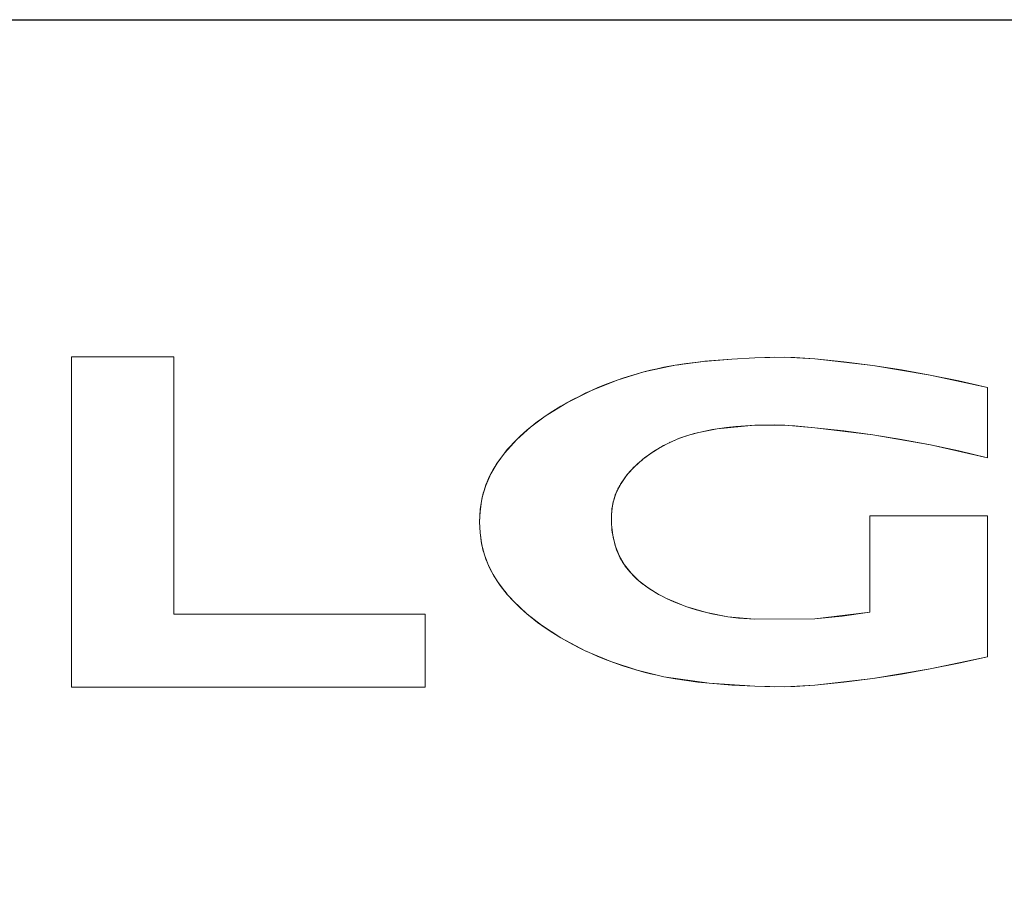
# Model space of a CAD drawing. Units: millimetres. Extents: x 1899 to 4946, y 1015 to 4230.
# Drawn here: x 2637 to 2661, y 1668 to 1690 of the extents above; entities that cross this region are included whole.
import ezdxf

# ---------------------------------------------------------------- set-up
doc = ezdxf.new("R2010")
doc.units = ezdxf.units.MM
doc.layers.add('Fronte', color=7, linetype='Continuous', true_color=0xffffff)

# ---------------------------------------------------------------- blocks, each defined once
blk = doc.blocks.new('A$C37A66E56')
at = {"color": 0, "linetype": 'Continuous', "lineweight": 0, "extrusion": (0, 1, 0)}
for p, q in [((0.3, 0.967), (0, 0.967)), ((0, 0), (0, 0.967)), ((0, 0.967), (0.3, 0.967)), ((0, 0.967), (0, 0)), ((0.3, 0.967), (0, 0.967)), ((0, 0), (0, 0.967)), ((0, 0.967), (0.3, 0.967)), ((0, 0.967), (0, 0)), ((0.3, 0.2137), (0.3, 0.967)), ((0.3, 0.2137), (0.3, 0.967)), ((0.3, 0.2137), (0.3, 0.967)), ((0.3, 0.2137), (0.3, 0.967)), ((1.7677, 0.9428), (1.8508, 0.954)), ((1.7677, 0.9428), (1.8508, 0.954)), ((1.8008, 0.9479), (1.834, 0.9522)), ((1.8008, 0.9479), (1.834, 0.9522)), ((1.8341, 0.9521), (1.8008, 0.9479)), ((1.8341, 0.9521), (1.8008, 0.9479)), ((1.834, 0.9522), (1.8674, 0.9557)), ((1.834, 0.9522), (1.8674, 0.9557)), ((1.8341, 0.9521), (1.8473, 0.9535)), ((1.8341, 0.9521), (1.8473, 0.9535)), ((1.9343, 0.961), (1.8508, 0.954)), ((1.9343, 0.961), (1.8508, 0.954)), ((1.8547, 0.9543), (1.8674, 0.9557)), ((1.8547, 0.9543), (1.8674, 0.9557)), ((1.8674, 0.9557), (1.9343, 0.961)), ((1.8674, 0.9557), (1.9343, 0.961)), ((1.9079, 0.9588), (1.8674, 0.9557)), ((1.9079, 0.9588), (1.8674, 0.9557)), ((1.9343, 0.961), (2.0015, 0.9646)), ((1.9343, 0.961), (2.0015, 0.9646)), ((1.9343, 0.961), (2.0015, 0.9646)), ((1.9343, 0.961), (2.0015, 0.9646)), ((2.0015, 0.9646), (2.0599, 0.9663)), ((2.0015, 0.9646), (2.0599, 0.9663)), ((2.0015, 0.9646), (2.0892, 0.9662)), ((2.0015, 0.9646), (2.0892, 0.9662)), ((2.0599, 0.9663), (2.1184, 0.9653)), ((2.0599, 0.9663), (2.1184, 0.9653)), ((2.0892, 0.9662), (2.1768, 0.9617)), ((2.0892, 0.9662), (2.1768, 0.9617)), ((2.1184, 0.9653), (2.1768, 0.9617)), ((2.1184, 0.9653), (2.1768, 0.9617)), ((2.1768, 0.9617), (2.2618, 0.9528)), ((2.1768, 0.9617), (2.3466, 0.9419)), ((2.1768, 0.9617), (2.2618, 0.9528)), ((2.1768, 0.9617), (2.3466, 0.9419)), ((2.3466, 0.9419), (2.2618, 0.9528)), ((2.3466, 0.9419), (2.2618, 0.9528)), ((1.5985, 0.8993), (1.6758, 0.9231)), ((1.5985, 0.8993), (1.6758, 0.9231)), ((1.6563, 0.9177), (1.6758, 0.9231)), ((1.6563, 0.9177), (1.6758, 0.9231)), ((1.7677, 0.9428), (1.6758, 0.9231)), ((1.7677, 0.9428), (1.6758, 0.9231)), ((1.6758, 0.9231), (1.6954, 0.928)), ((1.6758, 0.9231), (1.6954, 0.928)), ((1.6782, 0.9236), (1.6954, 0.928)), ((1.6782, 0.9236), (1.6954, 0.928)), ((1.6954, 0.928), (1.7151, 0.9326)), ((1.6954, 0.928), (1.7151, 0.9326)), ((1.7151, 0.9325), (1.6954, 0.928)), ((1.7151, 0.9325), (1.6954, 0.928)), ((1.7151, 0.9325), (1.7348, 0.9367)), ((1.7151, 0.9326), (1.7348, 0.9367)), ((1.7151, 0.9325), (1.7348, 0.9367)), ((1.7151, 0.9326), (1.7348, 0.9367)), ((1.7348, 0.9367), (1.7677, 0.9428)), ((1.7348, 0.9367), (1.7677, 0.9428)), ((1.764, 0.942), (1.7348, 0.9367)), ((1.764, 0.942), (1.7348, 0.9367)), ((1.7677, 0.9428), (1.8008, 0.9479)), ((1.7677, 0.9428), (1.8008, 0.9479)), ((1.7728, 0.9435), (1.8008, 0.9479)), ((1.7728, 0.9435), (1.8008, 0.9479)), ((2.4311, 0.929), (2.3466, 0.9419)), ((2.3466, 0.9419), (2.5152, 0.914)), ((2.4311, 0.929), (2.3466, 0.9419)), ((2.3466, 0.9419), (2.5152, 0.914)), ((2.4311, 0.929), (2.5152, 0.914)), ((2.4311, 0.929), (2.5152, 0.914)), ((1.5232, 0.8692), (1.5985, 0.8993)), ((1.5232, 0.8692), (1.5985, 0.8993)), ((1.5795, 0.8924), (1.5985, 0.8993)), ((1.5795, 0.8924), (1.5985, 0.8993)), ((1.5961, 0.8984), (1.5795, 0.8924)), ((1.5961, 0.8984), (1.5795, 0.8924)), ((1.5985, 0.8993), (1.6177, 0.9058)), ((1.5985, 0.8993), (1.6177, 0.9058)), ((1.6013, 0.9002), (1.6177, 0.9058)), ((1.6013, 0.9002), (1.6177, 0.9058)), ((1.6177, 0.9058), (1.637, 0.912)), ((1.6177, 0.9058), (1.637, 0.912)), ((1.637, 0.9119), (1.6177, 0.9058)), ((1.637, 0.9119), (1.6177, 0.9058)), ((1.637, 0.912), (1.6563, 0.9177)), ((1.637, 0.9119), (1.6563, 0.9177)), ((1.637, 0.912), (1.6563, 0.9177)), ((1.637, 0.9119), (1.6563, 0.9177)), ((1.673, 0.9223), (1.6563, 0.9177)), ((1.673, 0.9223), (1.6563, 0.9177)), ((2.5152, 0.914), (2.599, 0.897)), ((2.5152, 0.914), (2.6824, 0.878)), ((2.5152, 0.914), (2.599, 0.897)), ((2.5152, 0.914), (2.6824, 0.878)), ((2.599, 0.897), (2.6824, 0.878)), ((2.599, 0.897), (2.6824, 0.878)), ((1.4506, 0.8326), (1.5232, 0.8692)), ((1.4506, 0.8326), (1.5232, 0.8692)), ((1.5048, 0.8606), (1.5232, 0.8692)), ((1.5048, 0.8606), (1.5232, 0.8692)), ((1.5208, 0.868), (1.5048, 0.8606)), ((1.5208, 0.868), (1.5048, 0.8606)), ((1.5232, 0.8692), (1.5418, 0.8773)), ((1.5232, 0.8692), (1.5418, 0.8773)), ((1.5256, 0.8702), (1.5418, 0.8773)), ((1.5256, 0.8702), (1.5418, 0.8773)), ((1.5418, 0.8773), (1.5606, 0.885)), ((1.5418, 0.8773), (1.5606, 0.885)), ((1.5606, 0.885), (1.5795, 0.8924)), ((1.5606, 0.885), (1.5795, 0.8924)), ((2.6824, 0.878), (2.6824, 0.6716)), ((2.6824, 0.878), (2.6824, 0.6716)), ((2.6824, 0.878), (2.6824, 0.6716)), ((2.6824, 0.878), (2.6824, 0.6716)), ((1.4506, 0.8326), (1.4685, 0.8424)), ((1.4506, 0.8326), (1.4685, 0.8424)), ((1.4685, 0.8423), (1.4519, 0.8333)), ((1.4685, 0.8423), (1.4519, 0.8333)), ((1.4685, 0.8424), (1.4866, 0.8517)), ((1.4685, 0.8423), (1.4866, 0.8517)), ((1.4685, 0.8424), (1.4866, 0.8517)), ((1.4685, 0.8423), (1.4866, 0.8517)), ((1.4866, 0.8517), (1.5048, 0.8606)), ((1.4866, 0.8517), (1.5048, 0.8606)), ((1.3872, 0.7934), (1.4506, 0.8326)), ((1.3872, 0.7934), (1.4506, 0.8326)), ((1.3985, 0.801), (1.4099, 0.8083)), ((1.3985, 0.801), (1.4099, 0.8083)), ((1.4099, 0.8083), (1.433, 0.8225)), ((1.4099, 0.8083), (1.433, 0.8225)), ((1.433, 0.8225), (1.4506, 0.8326)), ((1.433, 0.8225), (1.4506, 0.8326)), ((1.4494, 0.8319), (1.433, 0.8225)), ((1.4494, 0.8319), (1.433, 0.8225)), ((1.3439, 0.7611), (1.3872, 0.7934)), ((1.3439, 0.7611), (1.3872, 0.7934)), ((1.3652, 0.7777), (1.3761, 0.7857)), ((1.3652, 0.7777), (1.3761, 0.7857)), ((1.3761, 0.7857), (1.3872, 0.7934)), ((1.3761, 0.7857), (1.3872, 0.7934)), ((1.3872, 0.7934), (1.3985, 0.801)), ((1.3872, 0.7934), (1.3985, 0.801)), ((1.3439, 0.7611), (1.3038, 0.7252)), ((1.3439, 0.7611), (1.3038, 0.7252)), ((1.3234, 0.7436), (1.3335, 0.7525)), ((1.3234, 0.7436), (1.3335, 0.7525)), ((1.3335, 0.7525), (1.3439, 0.7611)), ((1.3335, 0.7525), (1.3439, 0.7611)), ((1.3545, 0.7695), (1.3439, 0.7611)), ((1.3439, 0.7611), (1.3544, 0.7695)), ((1.3545, 0.7695), (1.3439, 0.7611)), ((1.3439, 0.7611), (1.3544, 0.7695)), ((1.3544, 0.7695), (1.3652, 0.7777)), ((1.3544, 0.7695), (1.3652, 0.7777)), ((1.3545, 0.7695), (1.3652, 0.7777)), ((1.3545, 0.7695), (1.3652, 0.7777)), ((1.8372, 0.7461), (1.8909, 0.7567)), ((1.8372, 0.7461), (1.8909, 0.7567)), ((1.8639, 0.7519), (1.8505, 0.7492)), ((1.8639, 0.7519), (1.8505, 0.7492)), ((1.8774, 0.7545), (1.8639, 0.7519)), ((1.8774, 0.7545), (1.8639, 0.7519)), ((1.8909, 0.7567), (1.8774, 0.7545)), ((1.8909, 0.7567), (1.8774, 0.7545)), ((2.0015, 0.7674), (1.8909, 0.7567)), ((2.0015, 0.7674), (1.8909, 0.7567)), ((1.9183, 0.7604), (1.8909, 0.7567)), ((1.9183, 0.7604), (1.8909, 0.7567)), ((1.9458, 0.7634), (1.9183, 0.7604)), ((1.9458, 0.7634), (1.9183, 0.7604)), ((1.9736, 0.7656), (1.9458, 0.7634)), ((1.9736, 0.7656), (1.9458, 0.7634)), ((2.0015, 0.7674), (1.9736, 0.7656)), ((2.0015, 0.7674), (1.9736, 0.7656)), ((2.0601, 0.7681), (2.0015, 0.7674)), ((2.0601, 0.7681), (2.0015, 0.7674)), ((2.0015, 0.7674), (2.0893, 0.7671)), ((2.0015, 0.7674), (2.0893, 0.7671)), ((2.1186, 0.7653), (2.0601, 0.7681)), ((2.1186, 0.7653), (2.0601, 0.7681)), ((2.0893, 0.7671), (2.1768, 0.7592)), ((2.0893, 0.7671), (2.1768, 0.7592)), ((2.1768, 0.7592), (2.1186, 0.7653)), ((2.1768, 0.7592), (2.1186, 0.7653)), ((2.2619, 0.7502), (2.1768, 0.7592)), ((2.1768, 0.7592), (2.3468, 0.739)), ((2.2619, 0.7502), (2.1768, 0.7592)), ((2.1768, 0.7592), (2.3468, 0.739)), ((2.3468, 0.739), (2.2619, 0.7502)), ((2.3468, 0.739), (2.2619, 0.7502)), ((1.2679, 0.6854), (1.3038, 0.7252)), ((1.2679, 0.6854), (1.3038, 0.7252)), ((1.2944, 0.7157), (1.3038, 0.7252)), ((1.2944, 0.7157), (1.3038, 0.7252)), ((1.3038, 0.7252), (1.3135, 0.7346)), ((1.3038, 0.7252), (1.3135, 0.7346)), ((1.3135, 0.7345), (1.3038, 0.7252)), ((1.3135, 0.7345), (1.3038, 0.7252)), ((1.3135, 0.7345), (1.3234, 0.7436)), ((1.3135, 0.7346), (1.3234, 0.7436)), ((1.3135, 0.7345), (1.3234, 0.7436)), ((1.3135, 0.7346), (1.3234, 0.7436)), ((1.781, 0.7287), (1.7521, 0.7165)), ((1.781, 0.7287), (1.7521, 0.7165)), ((1.7677, 0.7234), (1.7591, 0.7197)), ((1.7677, 0.7234), (1.7591, 0.7197)), ((1.7762, 0.7268), (1.7677, 0.7234)), ((1.7762, 0.7268), (1.7677, 0.7234)), ((1.7848, 0.7301), (1.7762, 0.7268)), ((1.7848, 0.7301), (1.7762, 0.7268)), ((1.781, 0.7287), (1.8108, 0.7388)), ((1.781, 0.7287), (1.8108, 0.7388)), ((1.7978, 0.7347), (1.7848, 0.7301)), ((1.7978, 0.7347), (1.7848, 0.7301)), ((1.8108, 0.7388), (1.7978, 0.7347)), ((1.8108, 0.7388), (1.7978, 0.7347)), ((1.8372, 0.7461), (1.8108, 0.7388)), ((1.8372, 0.7461), (1.8108, 0.7388)), ((1.8239, 0.7426), (1.8108, 0.7388)), ((1.8239, 0.7426), (1.8108, 0.7388)), ((1.8372, 0.7461), (1.8239, 0.7426)), ((1.8372, 0.7461), (1.8239, 0.7426)), ((1.8505, 0.7492), (1.8372, 0.7461)), ((1.8505, 0.7492), (1.8372, 0.7461)), ((2.4313, 0.7255), (2.3468, 0.739)), ((2.3468, 0.739), (2.5155, 0.7098)), ((2.4313, 0.7255), (2.3468, 0.739)), ((2.3468, 0.739), (2.5155, 0.7098)), ((2.5155, 0.7098), (2.4313, 0.7255)), ((2.5155, 0.7098), (2.4313, 0.7255)), ((1.2679, 0.6854), (1.2764, 0.6957)), ((1.2679, 0.6854), (1.2764, 0.6957)), ((1.2764, 0.6957), (1.2853, 0.7058)), ((1.2764, 0.6957), (1.2853, 0.7058)), ((1.2853, 0.7058), (1.2944, 0.7157)), ((1.2853, 0.7058), (1.2944, 0.7157)), ((1.6975, 0.6854), (1.7242, 0.7021)), ((1.6975, 0.6854), (1.7242, 0.7021)), ((1.7099, 0.6936), (1.702, 0.6885)), ((1.7099, 0.6936), (1.702, 0.6885)), ((1.7179, 0.6984), (1.7099, 0.6936)), ((1.7179, 0.6984), (1.7099, 0.6936)), ((1.7242, 0.7021), (1.7179, 0.6984)), ((1.7242, 0.7021), (1.7179, 0.6984)), ((1.7242, 0.7021), (1.7521, 0.7165)), ((1.7242, 0.7021), (1.7521, 0.7165)), ((1.7259, 0.7031), (1.7242, 0.7021)), ((1.7259, 0.7031), (1.7242, 0.7021)), ((1.7341, 0.7075), (1.7259, 0.7031)), ((1.7341, 0.7075), (1.7259, 0.7031)), ((1.7424, 0.7118), (1.7341, 0.7075)), ((1.7424, 0.7118), (1.7341, 0.7075)), ((1.7507, 0.7158), (1.7424, 0.7118)), ((1.7507, 0.7158), (1.7424, 0.7118)), ((1.7591, 0.7197), (1.7507, 0.7158)), ((1.7591, 0.7197), (1.7507, 0.7158)), ((1.7537, 0.7172), (1.7511, 0.716)), ((1.7537, 0.7172), (1.7511, 0.716)), ((2.5155, 0.7098), (2.5992, 0.6918)), ((2.5155, 0.7098), (2.6824, 0.6716)), ((2.5155, 0.7098), (2.5992, 0.6918)), ((2.5155, 0.7098), (2.6824, 0.6716)), ((1.2464, 0.6559), (1.2679, 0.6854)), ((1.2464, 0.6559), (1.2679, 0.6854)), ((1.2504, 0.6619), (1.256, 0.6698)), ((1.2504, 0.6619), (1.256, 0.6698)), ((1.256, 0.6698), (1.2619, 0.6777)), ((1.256, 0.6698), (1.2619, 0.6777)), ((1.2619, 0.6777), (1.2679, 0.6854)), ((1.2619, 0.6777), (1.2679, 0.6854)), ((1.649, 0.6456), (1.6723, 0.6666)), ((1.649, 0.6456), (1.6723, 0.6666)), ((1.6718, 0.6662), (1.6647, 0.6601)), ((1.6718, 0.6662), (1.6647, 0.6601)), ((1.6723, 0.6666), (1.6718, 0.6662)), ((1.6723, 0.6666), (1.6718, 0.6662)), ((1.6723, 0.6666), (1.6975, 0.6854)), ((1.6723, 0.6666), (1.6975, 0.6854)), ((1.6792, 0.6721), (1.6723, 0.6666)), ((1.6792, 0.6721), (1.6723, 0.6666)), ((1.6867, 0.6778), (1.6792, 0.6721)), ((1.6867, 0.6778), (1.6792, 0.6721)), ((1.6943, 0.6833), (1.6867, 0.6778)), ((1.6943, 0.6833), (1.6867, 0.6778)), ((1.702, 0.6885), (1.6943, 0.6833)), ((1.702, 0.6885), (1.6943, 0.6833)), ((2.6824, 0.6716), (2.5992, 0.6918)), ((2.6824, 0.6716), (2.5992, 0.6918)), ((1.2464, 0.6559), (1.228, 0.6244)), ((1.2464, 0.6559), (1.228, 0.6244)), ((1.23, 0.6284), (1.2348, 0.637)), ((1.23, 0.6284), (1.2347, 0.637)), ((1.23, 0.6284), (1.2348, 0.637)), ((1.23, 0.6284), (1.2347, 0.637)), ((1.2347, 0.637), (1.2397, 0.6454)), ((1.2347, 0.637), (1.2397, 0.6454)), ((1.2348, 0.637), (1.2397, 0.6454)), ((1.2348, 0.637), (1.2397, 0.6454)), ((1.2397, 0.6454), (1.2449, 0.6537)), ((1.2397, 0.6454), (1.2449, 0.6537)), ((1.2449, 0.6537), (1.2504, 0.6619)), ((1.2449, 0.6537), (1.2504, 0.6619)), ((1.6278, 0.6223), (1.649, 0.6456)), ((1.6278, 0.6223), (1.649, 0.6456)), ((1.6409, 0.6373), (1.6356, 0.6315)), ((1.6409, 0.6373), (1.6356, 0.6315)), ((1.6463, 0.6429), (1.6409, 0.6373)), ((1.6463, 0.6429), (1.6409, 0.6373)), ((1.6519, 0.6485), (1.6463, 0.6429)), ((1.6519, 0.6485), (1.6463, 0.6429)), ((1.6576, 0.6538), (1.6519, 0.6485)), ((1.6576, 0.6538), (1.6519, 0.6485)), ((1.6647, 0.6601), (1.6576, 0.6538)), ((1.6647, 0.6601), (1.6576, 0.6538)), ((1.2134, 0.591), (1.228, 0.6244)), ((1.2134, 0.591), (1.228, 0.6244)), ((1.2214, 0.6107), (1.2174, 0.6015)), ((1.2174, 0.6015), (1.2213, 0.6107)), ((1.2214, 0.6107), (1.2174, 0.6015)), ((1.2174, 0.6015), (1.2213, 0.6107)), ((1.2213, 0.6107), (1.2256, 0.6197)), ((1.2213, 0.6107), (1.2256, 0.6197)), ((1.2214, 0.6107), (1.2256, 0.6197)), ((1.2214, 0.6107), (1.2256, 0.6197)), ((1.2256, 0.6197), (1.23, 0.6284)), ((1.2256, 0.6197), (1.23, 0.6284)), ((1.6278, 0.6223), (1.6095, 0.5968)), ((1.6278, 0.6223), (1.6095, 0.5968)), ((1.6162, 0.607), (1.6119, 0.6005)), ((1.6162, 0.607), (1.6119, 0.6005)), ((1.6208, 0.6133), (1.6162, 0.607)), ((1.6208, 0.6133), (1.6162, 0.607)), ((1.6255, 0.6195), (1.6208, 0.6133)), ((1.6255, 0.6195), (1.6208, 0.6133)), ((1.6305, 0.6256), (1.6255, 0.6195)), ((1.6305, 0.6256), (1.6255, 0.6195)), ((1.6282, 0.6227), (1.6276, 0.622)), ((1.6282, 0.6227), (1.6276, 0.622)), ((1.6356, 0.6315), (1.6305, 0.6256)), ((1.6356, 0.6315), (1.6305, 0.6256)), ((1.2134, 0.591), (1.203, 0.556)), ((1.2134, 0.591), (1.203, 0.556)), ((1.2075, 0.5733), (1.2105, 0.5828)), ((1.2075, 0.5733), (1.2105, 0.5828)), ((1.2105, 0.5828), (1.2138, 0.5922)), ((1.2105, 0.5828), (1.2138, 0.5922)), ((1.2138, 0.5922), (1.2174, 0.6015)), ((1.2138, 0.5922), (1.2174, 0.6015)), ((1.5951, 0.5689), (1.6095, 0.5968)), ((1.5951, 0.5689), (1.6095, 0.5968)), ((1.5987, 0.577), (1.5971, 0.5735)), ((1.5987, 0.577), (1.5971, 0.5735)), ((1.6004, 0.5805), (1.5987, 0.577)), ((1.6004, 0.5805), (1.5987, 0.577)), ((1.6022, 0.5839), (1.6004, 0.5805)), ((1.6022, 0.5839), (1.6004, 0.5805)), ((1.604, 0.5873), (1.6022, 0.5839)), ((1.604, 0.5873), (1.6022, 0.5839)), ((1.6059, 0.5906), (1.604, 0.5873)), ((1.6059, 0.5906), (1.604, 0.5873)), ((1.6078, 0.594), (1.6059, 0.5906)), ((1.6078, 0.594), (1.6059, 0.5906)), ((1.6098, 0.5973), (1.6078, 0.594)), ((1.6098, 0.5973), (1.6078, 0.594)), ((1.6095, 0.5967), (1.6095, 0.5968)), ((1.6095, 0.5967), (1.6095, 0.5968)), ((1.6119, 0.6005), (1.6098, 0.5973)), ((1.6119, 0.6005), (1.6098, 0.5973)), ((1.203, 0.556), (1.1973, 0.5199)), ((1.203, 0.556), (1.1973, 0.5199)), ((1.2006, 0.5442), (1.2016, 0.5491)), ((1.2006, 0.5442), (1.2016, 0.5491)), ((1.2016, 0.5491), (1.2026, 0.5539)), ((1.2016, 0.5491), (1.2026, 0.5539)), ((1.2026, 0.5539), (1.2037, 0.5588)), ((1.2026, 0.5539), (1.2037, 0.5588)), ((1.2037, 0.5588), (1.2049, 0.5636)), ((1.2037, 0.5588), (1.2049, 0.5636)), ((1.2049, 0.5636), (1.2061, 0.5685)), ((1.2049, 0.5636), (1.2061, 0.5685)), ((1.2061, 0.5685), (1.2075, 0.5733)), ((1.2061, 0.5685), (1.2075, 0.5733)), ((1.5951, 0.5689), (1.5857, 0.5389)), ((1.5951, 0.5689), (1.5857, 0.5389)), ((1.5879, 0.548), (1.5868, 0.5438)), ((1.5879, 0.548), (1.5868, 0.5438)), ((1.5891, 0.5521), (1.5879, 0.548)), ((1.5891, 0.5521), (1.5879, 0.548)), ((1.5902, 0.5557), (1.5891, 0.5521)), ((1.5902, 0.5557), (1.5891, 0.5521)), ((1.5914, 0.5594), (1.5902, 0.5557)), ((1.5914, 0.5594), (1.5902, 0.5557)), ((1.5927, 0.5629), (1.5914, 0.5594)), ((1.5927, 0.5629), (1.5914, 0.5594)), ((1.5941, 0.5665), (1.5927, 0.5629)), ((1.5941, 0.5665), (1.5927, 0.5629)), ((1.5956, 0.57), (1.5941, 0.5665)), ((1.5956, 0.57), (1.5941, 0.5665)), ((1.5971, 0.5735), (1.5956, 0.57)), ((1.5971, 0.5735), (1.5956, 0.57)), ((1.1973, 0.5199), (1.1944, 0.4835)), ((1.1973, 0.5199), (1.1944, 0.4835)), ((1.1967, 0.514), (1.1974, 0.5216)), ((1.1967, 0.514), (1.1974, 0.5216)), ((1.1984, 0.5291), (1.1974, 0.5216)), ((1.1974, 0.5216), (1.1983, 0.5291)), ((1.1984, 0.5291), (1.1974, 0.5216)), ((1.1974, 0.5216), (1.1983, 0.5291)), ((1.1983, 0.5291), (1.1994, 0.5367)), ((1.1983, 0.5291), (1.1994, 0.5367)), ((1.1984, 0.5291), (1.1994, 0.5367)), ((1.1984, 0.5291), (1.1994, 0.5367)), ((1.1994, 0.5367), (1.2006, 0.5442)), ((1.1994, 0.5367), (1.2006, 0.5442)), ((1.5857, 0.5389), (1.5816, 0.5078)), ((1.5857, 0.5389), (1.5816, 0.5078)), ((1.5829, 0.5227), (1.5824, 0.5184)), ((1.5829, 0.5227), (1.5824, 0.5184)), ((1.5835, 0.527), (1.5829, 0.5227)), ((1.5835, 0.527), (1.5829, 0.5227)), ((1.5842, 0.5312), (1.5835, 0.527)), ((1.5842, 0.5312), (1.5835, 0.527)), ((1.585, 0.5355), (1.5842, 0.5312)), ((1.585, 0.5355), (1.5842, 0.5312)), ((1.5859, 0.5397), (1.585, 0.5355)), ((1.5859, 0.5397), (1.585, 0.5355)), ((1.5868, 0.5438), (1.5859, 0.5397)), ((1.5868, 0.5438), (1.5859, 0.5397)), ((1.1944, 0.4835), (1.1967, 0.514)), ((1.1944, 0.4835), (1.1967, 0.514)), ((1.5812, 0.5011), (1.5811, 0.4924)), ((1.5812, 0.5011), (1.5811, 0.4924)), ((1.5811, 0.4924), (1.5813, 0.4836)), ((1.5811, 0.4924), (1.5813, 0.4836)), ((1.5814, 0.5055), (1.5812, 0.5011)), ((1.5814, 0.5055), (1.5812, 0.5011)), ((1.582, 0.5141), (1.5814, 0.5055)), ((1.582, 0.5141), (1.5814, 0.5055)), ((1.5816, 0.5078), (1.5816, 0.4764)), ((1.5816, 0.5078), (1.5816, 0.4764)), ((1.5824, 0.5184), (1.582, 0.5141)), ((1.5824, 0.5184), (1.582, 0.5141)), ((2.3377, 0.5021), (2.6824, 0.5021)), ((2.3377, 0.219), (2.3377, 0.5021)), ((2.3377, 0.219), (2.3377, 0.5021)), ((2.3377, 0.5021), (2.6824, 0.5021)), ((2.3377, 0.5021), (2.6824, 0.5021)), ((2.3377, 0.219), (2.3377, 0.5021)), ((2.3377, 0.219), (2.3377, 0.5021)), ((2.3377, 0.5021), (2.6824, 0.5021)), ((2.6824, 0.5021), (2.6824, 0.089)), ((2.6824, 0.089), (2.6824, 0.5021)), ((2.6824, 0.5021), (2.6824, 0.089)), ((2.6824, 0.089), (2.6824, 0.5021)), ((1.1967, 0.4531), (1.1944, 0.4835)), ((1.1944, 0.4835), (1.1967, 0.4531)), ((1.1967, 0.4531), (1.1944, 0.4835)), ((1.1944, 0.4835), (1.1967, 0.4531)), ((1.5813, 0.4836), (1.5816, 0.476)), ((1.5813, 0.4836), (1.5816, 0.476)), ((1.5851, 0.4451), (1.5816, 0.4764)), ((1.5851, 0.4451), (1.5816, 0.4764)), ((1.5816, 0.476), (1.5821, 0.4685)), ((1.5816, 0.476), (1.5821, 0.4685)), ((1.5821, 0.4685), (1.5829, 0.4609)), ((1.5821, 0.4685), (1.5829, 0.4609)), ((1.1974, 0.4455), (1.1967, 0.4531)), ((1.1967, 0.4531), (1.2012, 0.4197)), ((1.1974, 0.4455), (1.1967, 0.4531)), ((1.1967, 0.4531), (1.2012, 0.4197)), ((1.1983, 0.4379), (1.1974, 0.4455)), ((1.1983, 0.4379), (1.1974, 0.4455)), ((1.1994, 0.4304), (1.1983, 0.4379)), ((1.1994, 0.4304), (1.1983, 0.4379)), ((1.5829, 0.4609), (1.5838, 0.4533)), ((1.5829, 0.4609), (1.5838, 0.4533)), ((1.5838, 0.4533), (1.585, 0.4458)), ((1.5838, 0.4533), (1.585, 0.4458)), ((1.585, 0.4458), (1.5864, 0.4383)), ((1.585, 0.4458), (1.5864, 0.4383)), ((1.5851, 0.4451), (1.5923, 0.4146)), ((1.5851, 0.4451), (1.5923, 0.4146)), ((1.5864, 0.4383), (1.588, 0.4309)), ((1.5864, 0.4383), (1.588, 0.4309)), ((1.2006, 0.4229), (1.1994, 0.4304)), ((1.2006, 0.4229), (1.1994, 0.4304)), ((1.2026, 0.4131), (1.2006, 0.4229)), ((1.2026, 0.4131), (1.2006, 0.4229)), ((1.2012, 0.4197), (1.2096, 0.3871)), ((1.2012, 0.4197), (1.2096, 0.3871)), ((1.2037, 0.4083), (1.2026, 0.4131)), ((1.2037, 0.4082), (1.2026, 0.4131)), ((1.2037, 0.4083), (1.2026, 0.4131)), ((1.2037, 0.4082), (1.2026, 0.4131)), ((1.2037, 0.4083), (1.2049, 0.4034)), ((1.2037, 0.4083), (1.2049, 0.4034)), ((1.2049, 0.4034), (1.2037, 0.4082)), ((1.2049, 0.4034), (1.2037, 0.4082)), ((1.588, 0.4309), (1.5898, 0.4236)), ((1.588, 0.4309), (1.5898, 0.4236)), ((1.5898, 0.4236), (1.5918, 0.4163)), ((1.5898, 0.4236), (1.5918, 0.4163)), ((1.5918, 0.4163), (1.5941, 0.4091)), ((1.5918, 0.4163), (1.5941, 0.4091)), ((1.5923, 0.4146), (1.6036, 0.3852)), ((1.5923, 0.4146), (1.6036, 0.3852)), ((1.5941, 0.4091), (1.5965, 0.402)), ((1.5941, 0.4091), (1.5965, 0.402)), ((1.2062, 0.3986), (1.2049, 0.4034)), ((1.2061, 0.3986), (1.2049, 0.4034)), ((1.2062, 0.3986), (1.2049, 0.4034)), ((1.2061, 0.3986), (1.2049, 0.4034)), ((1.2075, 0.3938), (1.2061, 0.3986)), ((1.2075, 0.3938), (1.2061, 0.3986)), ((1.2062, 0.3986), (1.2075, 0.3938)), ((1.2062, 0.3986), (1.2075, 0.3938)), ((1.2105, 0.3843), (1.2075, 0.3938)), ((1.2105, 0.3843), (1.2075, 0.3938)), ((1.2096, 0.3871), (1.2217, 0.3557)), ((1.2096, 0.3871), (1.2217, 0.3557)), ((1.2138, 0.3749), (1.2105, 0.3843)), ((1.2138, 0.3749), (1.2105, 0.3843)), ((1.2174, 0.3656), (1.2138, 0.3749)), ((1.2174, 0.3656), (1.2138, 0.3749)), ((1.5965, 0.402), (1.6007, 0.3915)), ((1.5965, 0.402), (1.6007, 0.3915)), ((1.6007, 0.3915), (1.6022, 0.3881)), ((1.6007, 0.3915), (1.6022, 0.3881)), ((1.6022, 0.3881), (1.6038, 0.3847)), ((1.6022, 0.3881), (1.6038, 0.3847)), ((1.6036, 0.3852), (1.6191, 0.358)), ((1.6036, 0.3852), (1.6191, 0.358)), ((1.6038, 0.3847), (1.6054, 0.3813)), ((1.6038, 0.3847), (1.6054, 0.3813)), ((1.6054, 0.3813), (1.6071, 0.378)), ((1.6054, 0.3813), (1.6071, 0.378)), ((1.6071, 0.378), (1.6089, 0.3747)), ((1.6071, 0.378), (1.6089, 0.3747)), ((1.2213, 0.3564), (1.2174, 0.3656)), ((1.2213, 0.3564), (1.2174, 0.3656)), ((1.2256, 0.3474), (1.2213, 0.3564)), ((1.2256, 0.3473), (1.2213, 0.3564)), ((1.2256, 0.3474), (1.2213, 0.3564)), ((1.2256, 0.3473), (1.2213, 0.3564)), ((1.2372, 0.3259), (1.2217, 0.3557)), ((1.2372, 0.3259), (1.2217, 0.3557)), ((1.2256, 0.3474), (1.23, 0.3386)), ((1.2256, 0.3474), (1.23, 0.3386)), ((1.23, 0.3386), (1.2256, 0.3473)), ((1.23, 0.3386), (1.2256, 0.3473)), ((1.6089, 0.3747), (1.6107, 0.3714)), ((1.6089, 0.3747), (1.6107, 0.3714)), ((1.6107, 0.3714), (1.6126, 0.3682)), ((1.6107, 0.3714), (1.6126, 0.3682)), ((1.6126, 0.3682), (1.6145, 0.365)), ((1.6126, 0.3682), (1.6145, 0.365)), ((1.6145, 0.365), (1.6166, 0.3618)), ((1.6145, 0.365), (1.6166, 0.3618)), ((1.6166, 0.3618), (1.6186, 0.3587)), ((1.6166, 0.3618), (1.6186, 0.3587)), ((1.6186, 0.3587), (1.6208, 0.3556)), ((1.6186, 0.3587), (1.6208, 0.3556)), ((1.6191, 0.358), (1.6388, 0.3335)), ((1.6191, 0.358), (1.6388, 0.3335)), ((1.6208, 0.3556), (1.6252, 0.3496)), ((1.6208, 0.3556), (1.6252, 0.3496)), ((1.6252, 0.3496), (1.6299, 0.3436)), ((1.6252, 0.3496), (1.6299, 0.3436)), ((1.2348, 0.3301), (1.23, 0.3386)), ((1.2347, 0.33), (1.23, 0.3386)), ((1.2348, 0.3301), (1.23, 0.3386)), ((1.2347, 0.33), (1.23, 0.3386)), ((1.2397, 0.3216), (1.2347, 0.33)), ((1.2397, 0.3216), (1.2347, 0.33)), ((1.2348, 0.3301), (1.237, 0.3263)), ((1.2348, 0.3301), (1.237, 0.3263)), ((1.2372, 0.3259), (1.2556, 0.2978)), ((1.2372, 0.3259), (1.2556, 0.2978)), ((1.2374, 0.3256), (1.2397, 0.3216)), ((1.2374, 0.3256), (1.2397, 0.3216)), ((1.2449, 0.3133), (1.2397, 0.3216)), ((1.2449, 0.3133), (1.2397, 0.3216)), ((1.6299, 0.3436), (1.6348, 0.3379)), ((1.6299, 0.3436), (1.6348, 0.3379)), ((1.6348, 0.3379), (1.6398, 0.3323)), ((1.6348, 0.3379), (1.6398, 0.3323)), ((1.6389, 0.3334), (1.6387, 0.3336)), ((1.6389, 0.3334), (1.6387, 0.3336)), ((1.6614, 0.3117), (1.6388, 0.3335)), ((1.6614, 0.3117), (1.6388, 0.3335)), ((1.6398, 0.3323), (1.6451, 0.3268)), ((1.6398, 0.3323), (1.6451, 0.3268)), ((1.6451, 0.3268), (1.6505, 0.3215)), ((1.6451, 0.3268), (1.6505, 0.3215)), ((1.6505, 0.3215), (1.6561, 0.3163)), ((1.6505, 0.3215), (1.6561, 0.3163)), ((1.2504, 0.3052), (1.2449, 0.3133)), ((1.2504, 0.3052), (1.2449, 0.3133)), ((1.256, 0.2972), (1.2504, 0.3052)), ((1.256, 0.2972), (1.2504, 0.3052)), ((1.2556, 0.2978), (1.2764, 0.2713)), ((1.2556, 0.2978), (1.2764, 0.2713)), ((1.2619, 0.2894), (1.256, 0.2972)), ((1.2619, 0.2894), (1.256, 0.2972)), ((1.2679, 0.2817), (1.2619, 0.2894)), ((1.2679, 0.2817), (1.2619, 0.2894)), ((1.6561, 0.3163), (1.6619, 0.3113)), ((1.6561, 0.3163), (1.6619, 0.3113)), ((1.6614, 0.3117), (1.6863, 0.2924)), ((1.6614, 0.3117), (1.6863, 0.2924)), ((1.6619, 0.3113), (1.6677, 0.3064)), ((1.6619, 0.3113), (1.6677, 0.3064)), ((1.6677, 0.3064), (1.6737, 0.3017)), ((1.6677, 0.3064), (1.6737, 0.3017)), ((1.6737, 0.3017), (1.6798, 0.2971)), ((1.6737, 0.3017), (1.6798, 0.2971)), ((1.6798, 0.2971), (1.686, 0.2926)), ((1.6798, 0.2971), (1.686, 0.2926)), ((1.6861, 0.2926), (1.6853, 0.2931)), ((1.6861, 0.2926), (1.6853, 0.2931)), ((1.686, 0.2926), (1.6923, 0.2883)), ((1.686, 0.2926), (1.6923, 0.2883)), ((1.6861, 0.2926), (1.6874, 0.2917)), ((1.6861, 0.2926), (1.6874, 0.2917)), ((1.6863, 0.2924), (1.7128, 0.2755)), ((1.6863, 0.2924), (1.7128, 0.2755)), ((1.2745, 0.2737), (1.2679, 0.2817)), ((1.2764, 0.2713), (1.2679, 0.2817)), ((1.2745, 0.2737), (1.2679, 0.2817)), ((1.2764, 0.2713), (1.2679, 0.2817)), ((1.2853, 0.2612), (1.2764, 0.2713)), ((1.2764, 0.2713), (1.2944, 0.2514)), ((1.2853, 0.2612), (1.2764, 0.2713)), ((1.2764, 0.2713), (1.2944, 0.2514)), ((1.2791, 0.2683), (1.2853, 0.2612)), ((1.2791, 0.2683), (1.2853, 0.2612)), ((1.2944, 0.2514), (1.2853, 0.2612)), ((1.2944, 0.2514), (1.2853, 0.2612)), ((1.6923, 0.2883), (1.6987, 0.2841)), ((1.6923, 0.2883), (1.6987, 0.2841)), ((1.6987, 0.2841), (1.7055, 0.2798)), ((1.6987, 0.2841), (1.7055, 0.2798)), ((1.7055, 0.2798), (1.7124, 0.2757)), ((1.7055, 0.2798), (1.7124, 0.2757)), ((1.7124, 0.2757), (1.7193, 0.2717)), ((1.7124, 0.2757), (1.7193, 0.2717)), ((1.7405, 0.2607), (1.7128, 0.2755)), ((1.7405, 0.2607), (1.7128, 0.2755)), ((1.7193, 0.2717), (1.7263, 0.2679)), ((1.7193, 0.2717), (1.7263, 0.2679)), ((1.7263, 0.2679), (1.7333, 0.2642)), ((1.7263, 0.2679), (1.7333, 0.2642)), ((1.7333, 0.2642), (1.7405, 0.2607)), ((1.7333, 0.2642), (1.7405, 0.2607)), ((1.7405, 0.2607), (1.7991, 0.2363)), ((1.7405, 0.2607), (1.7548, 0.2539)), ((1.7405, 0.2607), (1.7991, 0.2363)), ((1.7405, 0.2607), (1.7548, 0.2539)), ((1.3038, 0.2418), (1.2944, 0.2514)), ((1.2944, 0.2514), (1.3335, 0.2146)), ((1.3038, 0.2418), (1.2944, 0.2514)), ((1.2944, 0.2514), (1.3335, 0.2146)), ((1.3135, 0.2325), (1.3038, 0.2418)), ((1.3135, 0.2325), (1.3038, 0.2418)), ((1.3234, 0.2234), (1.3135, 0.2325)), ((1.3234, 0.2234), (1.3135, 0.2325)), ((1.7548, 0.2539), (1.7694, 0.2476)), ((1.7548, 0.2539), (1.7694, 0.2476)), ((1.7694, 0.2476), (1.7842, 0.2418)), ((1.7694, 0.2476), (1.7842, 0.2418)), ((1.7842, 0.2418), (1.7991, 0.2363)), ((1.7842, 0.2418), (1.7991, 0.2363)), ((1.7991, 0.2363), (1.8599, 0.2183)), ((1.7991, 0.2363), (1.8142, 0.2313)), ((1.7991, 0.2363), (1.8599, 0.2183)), ((1.7991, 0.2363), (1.8142, 0.2313)), ((1.8142, 0.2313), (1.8293, 0.2266)), ((1.8142, 0.2313), (1.8293, 0.2266)), ((0.3, 0.2137), (1.0361, 0.2137)), ((0.3, 0.2137), (1.0361, 0.2137)), ((0.3, 0.2137), (1.0361, 0.2137)), ((0.3, 0.2137), (1.0361, 0.2137)), ((1.0361, 0), (1.0361, 0.2137)), ((1.0361, 0.2137), (1.0361, 0)), ((1.0361, 0), (1.0361, 0.2137)), ((1.0361, 0.2137), (1.0361, 0)), ((1.3335, 0.2146), (1.3234, 0.2234)), ((1.3324, 0.2156), (1.3234, 0.2234)), ((1.3335, 0.2146), (1.3234, 0.2234)), ((1.3324, 0.2156), (1.3234, 0.2234)), ((1.3439, 0.2059), (1.3335, 0.2146)), ((1.3335, 0.2146), (1.3761, 0.1814)), ((1.3439, 0.2059), (1.3335, 0.2146)), ((1.3335, 0.2146), (1.3761, 0.1814)), ((1.3348, 0.2136), (1.3439, 0.2059)), ((1.3348, 0.2136), (1.3439, 0.2059)), ((1.3544, 0.1975), (1.3439, 0.2059)), ((1.3545, 0.1976), (1.3439, 0.2059)), ((1.3544, 0.1975), (1.3439, 0.2059)), ((1.3545, 0.1976), (1.3439, 0.2059)), ((1.8293, 0.2266), (1.8445, 0.2223)), ((1.8293, 0.2266), (1.8445, 0.2223)), ((1.8445, 0.2223), (1.8599, 0.2183)), ((1.8445, 0.2223), (1.8599, 0.2183)), ((1.8599, 0.2183), (1.9219, 0.206)), ((1.8599, 0.2183), (1.8753, 0.2146)), ((1.8599, 0.2183), (1.9219, 0.206)), ((1.8599, 0.2183), (1.8753, 0.2146)), ((1.8753, 0.2146), (1.8907, 0.2114)), ((1.8753, 0.2146), (1.8907, 0.2114)), ((1.8907, 0.2114), (1.9063, 0.2085)), ((1.8907, 0.2114), (1.9063, 0.2085)), ((1.9063, 0.2085), (1.9219, 0.206)), ((1.9063, 0.2085), (1.9219, 0.206)), ((1.9219, 0.206), (2.0015, 0.1988)), ((1.9219, 0.206), (1.9375, 0.2039)), ((1.9219, 0.206), (2.0015, 0.1988)), ((1.9219, 0.206), (1.9375, 0.2039)), ((1.9375, 0.2039), (1.9535, 0.2022)), ((1.9375, 0.2039), (1.9535, 0.2022)), ((1.9535, 0.2022), (1.9695, 0.2008)), ((1.9535, 0.2022), (1.9695, 0.2008)), ((2.3377, 0.219), (2.1768, 0.2002)), ((2.3377, 0.219), (2.1768, 0.2002)), ((2.1768, 0.2002), (2.2575, 0.2076)), ((2.1768, 0.2002), (2.2575, 0.2076)), ((2.2575, 0.2076), (2.3377, 0.219)), ((2.2575, 0.2076), (2.3377, 0.219)), ((1.3652, 0.1894), (1.3544, 0.1975)), ((1.3652, 0.1894), (1.3544, 0.1975)), ((1.3545, 0.1976), (1.3652, 0.1894)), ((1.3545, 0.1976), (1.3652, 0.1894)), ((1.3761, 0.1814), (1.3652, 0.1894)), ((1.3747, 0.1825), (1.3652, 0.1894)), ((1.3761, 0.1814), (1.3652, 0.1894)), ((1.3747, 0.1825), (1.3652, 0.1894)), ((1.3872, 0.1736), (1.3761, 0.1814)), ((1.433, 0.1446), (1.3761, 0.1814)), ((1.3872, 0.1736), (1.3761, 0.1814)), ((1.433, 0.1446), (1.3761, 0.1814)), ((1.3772, 0.1807), (1.3872, 0.1736)), ((1.3772, 0.1807), (1.3872, 0.1736)), ((1.3985, 0.1661), (1.3872, 0.1736)), ((1.3985, 0.1661), (1.3872, 0.1736)), ((1.9695, 0.2008), (2.0015, 0.1988)), ((1.9695, 0.2008), (2.0015, 0.1988)), ((2.1768, 0.2002), (2.0015, 0.1988)), ((2.0015, 0.1988), (2.1768, 0.2002)), ((2.1768, 0.2002), (2.0015, 0.1988)), ((2.0015, 0.1988), (2.1768, 0.2002)), ((1.4099, 0.1588), (1.3985, 0.1661)), ((1.4099, 0.1587), (1.3985, 0.1661)), ((1.4099, 0.1588), (1.3985, 0.1661)), ((1.4099, 0.1587), (1.3985, 0.1661)), ((1.4099, 0.1588), (1.433, 0.1446)), ((1.4099, 0.1588), (1.433, 0.1446)), ((1.433, 0.1446), (1.4099, 0.1587)), ((1.433, 0.1446), (1.4099, 0.1587)), ((1.4506, 0.1344), (1.433, 0.1446)), ((1.433, 0.1446), (1.5048, 0.1064)), ((1.4506, 0.1344), (1.433, 0.1446)), ((1.433, 0.1446), (1.5048, 0.1064)), ((1.4685, 0.1247), (1.4506, 0.1344)), ((1.4685, 0.1247), (1.4506, 0.1344)), ((1.4866, 0.1153), (1.4685, 0.1247)), ((1.4866, 0.1154), (1.4685, 0.1247)), ((1.4866, 0.1153), (1.4685, 0.1247)), ((1.4866, 0.1154), (1.4685, 0.1247)), ((1.4866, 0.1154), (1.5025, 0.1076)), ((1.4866, 0.1154), (1.5025, 0.1076)), ((1.5048, 0.1064), (1.4866, 0.1153)), ((1.5048, 0.1064), (1.4866, 0.1153)), ((1.5232, 0.0979), (1.5048, 0.1064)), ((1.5795, 0.0747), (1.5048, 0.1064)), ((1.5232, 0.0979), (1.5048, 0.1064)), ((1.5795, 0.0747), (1.5048, 0.1064)), ((1.5071, 0.1054), (1.5232, 0.0979)), ((1.5071, 0.1054), (1.5232, 0.0979)), ((1.5418, 0.0898), (1.5232, 0.0979)), ((1.5418, 0.0897), (1.5232, 0.0979)), ((1.5418, 0.0898), (1.5232, 0.0979)), ((1.5418, 0.0897), (1.5232, 0.0979)), ((1.5418, 0.0898), (1.5606, 0.082)), ((1.5418, 0.0898), (1.5606, 0.082)), ((1.5606, 0.082), (1.5418, 0.0897)), ((1.5606, 0.082), (1.5418, 0.0897)), ((2.5152, 0.053), (2.6824, 0.089)), ((2.5152, 0.053), (2.6824, 0.089)), ((2.6824, 0.089), (2.599, 0.07)), ((2.6824, 0.089), (2.599, 0.07)), ((1.5795, 0.0747), (1.5606, 0.082)), ((1.5795, 0.0747), (1.5606, 0.082)), ((1.5985, 0.0678), (1.5795, 0.0747)), ((1.5795, 0.0747), (1.6563, 0.0494)), ((1.5985, 0.0678), (1.5795, 0.0747)), ((1.5795, 0.0747), (1.6563, 0.0494)), ((1.6177, 0.0612), (1.5985, 0.0678)), ((1.6177, 0.0613), (1.5985, 0.0678)), ((1.6177, 0.0612), (1.5985, 0.0678)), ((1.6177, 0.0613), (1.5985, 0.0678)), ((1.6177, 0.0613), (1.637, 0.0551)), ((1.6177, 0.0613), (1.637, 0.0551)), ((1.637, 0.0551), (1.6177, 0.0612)), ((1.637, 0.0551), (1.6177, 0.0612)), ((2.5152, 0.053), (2.599, 0.07)), ((2.5152, 0.053), (2.599, 0.07)), ((1.6555, 0.0497), (1.637, 0.0551)), ((1.6563, 0.0494), (1.637, 0.0551)), ((1.6555, 0.0497), (1.637, 0.0551)), ((1.6563, 0.0494), (1.637, 0.0551)), ((1.6758, 0.044), (1.6563, 0.0494)), ((1.6563, 0.0494), (1.7348, 0.0303)), ((1.6758, 0.044), (1.6563, 0.0494)), ((1.6563, 0.0494), (1.7348, 0.0303)), ((1.6758, 0.044), (1.6571, 0.0492)), ((1.6758, 0.044), (1.6571, 0.0492)), ((1.6758, 0.044), (1.6954, 0.0391)), ((1.6758, 0.044), (1.6954, 0.0391)), ((1.6954, 0.0391), (1.7151, 0.0345)), ((1.6954, 0.0391), (1.7151, 0.0345)), ((1.7348, 0.0303), (1.7151, 0.0345)), ((1.7348, 0.0303), (1.7151, 0.0345)), ((1.7678, 0.0244), (1.7348, 0.0303)), ((1.7677, 0.0242), (1.7348, 0.0303)), ((1.7348, 0.0303), (1.8674, 0.0113)), ((1.7678, 0.0244), (1.7348, 0.0303)), ((1.7677, 0.0242), (1.7348, 0.0303)), ((1.7348, 0.0303), (1.8674, 0.0113)), ((2.3466, 0.0251), (2.5152, 0.053)), ((2.3466, 0.0251), (2.5152, 0.053)), ((2.4311, 0.0381), (2.3466, 0.0251)), ((2.4311, 0.0381), (2.3466, 0.0251)), ((2.4311, 0.0381), (2.5152, 0.053)), ((2.4311, 0.0381), (2.5152, 0.053)), ((1.0361, 0), (0, 0)), ((1.0361, 0), (0, 0)), ((1.0361, 0), (0, 0)), ((1.0361, 0), (0, 0)), ((1.8008, 0.0191), (1.7677, 0.0242)), ((1.8008, 0.0191), (1.7677, 0.0242)), ((1.7678, 0.0244), (1.8008, 0.0192)), ((1.7678, 0.0244), (1.8008, 0.0192)), ((1.8008, 0.0192), (1.8341, 0.0149)), ((1.8008, 0.0192), (1.8341, 0.0149)), ((1.834, 0.0148), (1.8008, 0.0191)), ((1.834, 0.0148), (1.8008, 0.0191)), ((1.8674, 0.0113), (1.834, 0.0148)), ((1.8674, 0.0113), (1.834, 0.0148)), ((1.8674, 0.0113), (1.8341, 0.0149)), ((1.8674, 0.0113), (1.8341, 0.0149)), ((1.8674, 0.0113), (2.0015, 0.0024)), ((1.9343, 0.0063), (1.8674, 0.0113)), ((1.9343, 0.0061), (1.8674, 0.0113)), ((1.8674, 0.0113), (2.0015, 0.0024)), ((1.9343, 0.0063), (1.8674, 0.0113)), ((1.9343, 0.0061), (1.8674, 0.0113)), ((1.9343, 0.0063), (2.0015, 0.0024)), ((1.9343, 0.0063), (2.0015, 0.0024)), ((2.0015, 0.0024), (1.9343, 0.0061)), ((2.0015, 0.0024), (1.9343, 0.0061)), ((2.0892, 0.0009), (2.0015, 0.0024)), ((2.0599, 0.0007), (2.0015, 0.0024)), ((2.0892, 0.0009), (2.0015, 0.0024)), ((2.0599, 0.0007), (2.0015, 0.0024)), ((2.1184, 0.0017), (2.0599, 0.0007)), ((2.1184, 0.0017), (2.0599, 0.0007)), ((2.1768, 0.0053), (2.0892, 0.0009)), ((2.1768, 0.0053), (2.0892, 0.0009)), ((2.1768, 0.0053), (2.1184, 0.0017)), ((2.1768, 0.0053), (2.1184, 0.0017)), ((2.3466, 0.0251), (2.1768, 0.0053)), ((2.3466, 0.0251), (2.1768, 0.0053)), ((2.2618, 0.0142), (2.1768, 0.0053)), ((2.2618, 0.0142), (2.1768, 0.0053)), ((2.3466, 0.0251), (2.2618, 0.0142)), ((2.3466, 0.0251), (2.2618, 0.0142))]:
    blk.add_line(p, q, dxfattribs=at)
blk = doc.blocks.new('A$C28164CCE')
at = {"layer": 'Fronte'}
blk.add_blockref('A$C37A66E56', (4.8639, 5.533), dxfattribs=at)

msp = doc.modelspace()

# ---------------------------------------------------------------- linework, layer by layer
at = {"layer": 'Fronte'}
msp.add_lwpolyline([(2600.435, 1689.747), (2702.335, 1689.747), (2702.335, 1646.078), (2600.435, 1646.078)], close=True, dxfattribs=at)

# ---------------------------------------------------------------- block references
at = {"layer": 'Fronte', "xscale": 8.561379792569955, "yscale": 8.561379792569955, "zscale": 8.561379792569955}
msp.add_blockref('A$C28164CCE', (2596.382, 1625.639), dxfattribs=at)

doc.saveas('drawing.dxf')
